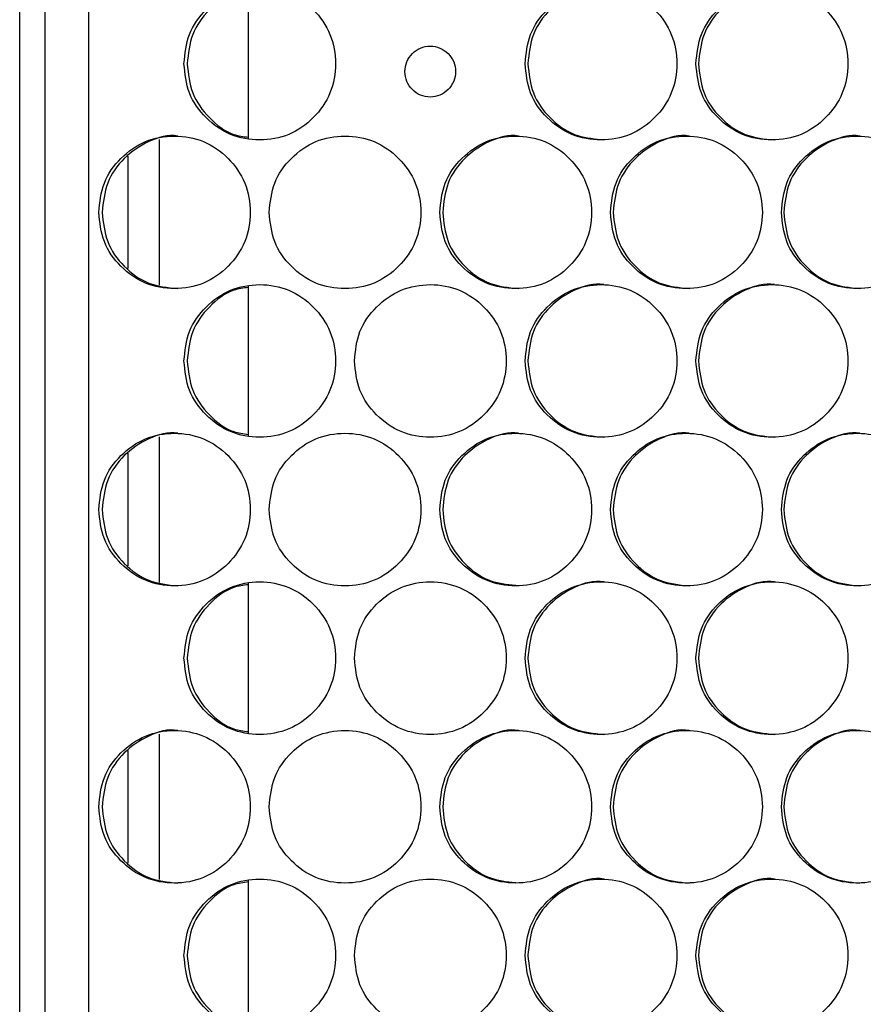
# Model space of a CAD drawing. Units: millimetres. Extents: x -732 to 1665, y -1450 to 887.
# Drawn here: x -44 to 22, y -542 to -464 of the extents above; entities that cross this region are included whole.
import ezdxf

# ---------------------------------------------------------------- set-up
doc = ezdxf.new("R2010")
doc.units = ezdxf.units.MM

msp = doc.modelspace()

# ---------------------------------------------------------------- linework, layer by layer
at = {"color": 7, "linetype": 'Continuous', "lineweight": 25}
for p, q in [((-43.977, -802.133), (-43.977, -86.133)), ((-42.006, -87.133), (-42.006, -801.133)), ((-38.538, -801.133), (-38.538, -87.133)), ((-26.008, -461.576), (-26.008, -473.451)), ((-32.977, -484.929), (-32.977, -473.48)), ((-35.477, -474.774), (-35.477, -483.635)), ((-26.008, -484.956), (-26.008, -496.831)), ((-32.977, -508.309), (-32.977, -496.86)), ((-35.477, -498.154), (-35.477, -507.015)), ((-26.008, -508.336), (-26.008, -520.211)), ((-32.977, -531.689), (-32.977, -520.24)), ((-35.477, -521.534), (-35.477, -530.395)), ((-26.008, -531.716), (-26.008, -543.591))]:
    msp.add_line(p, q, dxfattribs=at)
for points, knots in [([(-31.061, -467.513), (-30.981, -468.303), (-30.821, -469.882), (-29.405, -471.854), (-27.461, -473.234), (-25.105, -473.653), (-22.753, -473.234), (-20.794, -471.854), (-19.424, -469.883), (-19.008, -467.513), (-19.424, -465.144), (-20.794, -463.172), (-22.752, -461.792), (-25.105, -461.374), (-27.461, -461.793), (-29.405, -463.172), (-30.82, -465.144), (-30.98, -466.724), (-31.061, -467.513)], [0, 0, 0, 0, 0.062455, 0.124925, 0.187469, 0.249979, 0.312534, 0.375032, 0.437539, 0.499986, 0.562484, 0.624941, 0.68749, 0.749995, 0.812558, 0.87505, 0.937535, 1, 1, 1, 1]), ([(-4.24, -467.513), (-4.16, -468.303), (-4, -469.882), (-2.581, -471.854), (-0.633, -473.234), (1.728, -473.653), (4.085, -473.234), (6.047, -471.854), (7.419, -469.883), (7.836, -467.513), (7.42, -465.144), (6.047, -463.172), (4.085, -461.792), (1.728, -461.374), (-0.632, -461.793), (-2.581, -463.172), (-3.999, -465.144), (-4.159, -466.724), (-4.24, -467.513)], [0, 0, 0, 0, 0.062455, 0.124925, 0.18747, 0.249979, 0.312534, 0.375033, 0.437539, 0.499987, 0.562483, 0.624941, 0.687489, 0.749996, 0.812559, 0.87505, 0.937535, 1, 1, 1, 1]), ([(1.946, -461.514), (1.945, -461.513), (1.181, -461.368), (-0.424, -461.86), (-2.357, -463.155), (-3.776, -465.149), (-3.936, -466.725), (-4.016, -467.513)], [0, 0, 0, 0, 0.000189, 0.250246, 0.500105, 0.75005, 1, 1, 1, 1]), ([(9.19, -467.513), (9.27, -468.303), (9.43, -469.882), (10.85, -471.854), (12.8, -473.234), (15.163, -473.653), (17.522, -473.234), (19.486, -471.854), (20.859, -469.883), (21.277, -467.513), (20.86, -465.144), (19.486, -463.172), (17.522, -461.792), (15.163, -461.374), (12.801, -461.793), (10.85, -463.172), (9.432, -465.144), (9.271, -466.724), (9.19, -467.513)], [0, 0, 0, 0, 0.062455, 0.124926, 0.187469, 0.249979, 0.312535, 0.375033, 0.437539, 0.499987, 0.562484, 0.624941, 0.68749, 0.749996, 0.812559, 0.87505, 0.937535, 1, 1, 1, 1]), ([(15.364, -461.514), (15.364, -461.513), (14.599, -461.368), (12.992, -461.86), (11.058, -463.155), (9.637, -465.149), (9.477, -466.725), (9.397, -467.513)], [0, 0, 0, 0, 0.000189, 0.250247, 0.500104, 0.75005, 1, 1, 1, 1]), ([(-26.008, -461.735), (-26.393, -461.786), (-27.555, -461.938), (-29.144, -463.202), (-30.565, -465.137), (-30.724, -466.721), (-30.804, -467.513)], [0, 0, 0, 0, 0.141861, 0.427838, 0.713917, 1, 1, 1, 1]), ([(-13.683, -468.133), (-13.656, -468.397), (-13.603, -468.923), (-13.13, -469.581), (-12.481, -470.04), (-11.694, -470.179), (-10.91, -470.04), (-10.256, -469.579), (-9.8, -468.922), (-9.661, -468.132), (-9.8, -467.343), (-10.257, -466.686), (-10.91, -466.226), (-11.696, -466.087), (-12.482, -466.227), (-13.131, -466.687), (-13.602, -467.344), (-13.656, -467.87), (-13.683, -468.133)], [0, 0, 0, 0, 0.062511, 0.124965, 0.187564, 0.250004, 0.312677, 0.375054, 0.437672, 0.500005, 0.562536, 0.624954, 0.687541, 0.750004, 0.812651, 0.875045, 0.937583, 1, 1, 1, 1]), ([(-30.804, -467.513), (-30.725, -468.305), (-30.567, -469.889), (-29.144, -471.824), (-27.555, -473.089), (-26.393, -473.241), (-26.008, -473.292)], [0, 0, 0, 0, 0.286027, 0.572028, 0.858235, 1, 1, 1, 1]), ([(-4.016, -467.513), (-3.936, -468.304), (-3.777, -469.885), (-2.359, -471.841), (-0.477, -473.237), (1.021, -473.397), (1.734, -473.473)], [0, 0, 0, 0, 0.25582, 0.511618, 0.767598, 1, 1, 1, 1]), ([(9.397, -467.513), (9.477, -468.304), (9.637, -469.884), (11.055, -471.843), (13.002, -473.271), (14.575, -473.432), (15.361, -473.513)], [0, 0, 0, 0, 0.250004, 0.499987, 0.75015, 1, 1, 1, 1]), ([(-37.757, -479.205), (-37.677, -479.994), (-37.518, -481.574), (-36.103, -483.545), (-34.16, -484.925), (-31.804, -485.344), (-29.454, -484.925), (-27.496, -483.546), (-26.127, -481.574), (-25.711, -479.205), (-26.127, -476.835), (-27.496, -474.863), (-29.453, -473.484), (-31.805, -473.065), (-34.159, -473.484), (-36.103, -474.864), (-37.517, -476.835), (-37.677, -478.415), (-37.757, -479.205)], [0, 0, 0, 0, 0.062455, 0.124925, 0.187469, 0.249979, 0.312535, 0.375033, 0.437539, 0.499987, 0.562483, 0.624942, 0.68749, 0.749996, 0.812559, 0.875051, 0.937535, 1, 1, 1, 1]), ([(-31.545, -473.205), (-31.546, -473.205), (-32.309, -473.062), (-33.909, -473.55), (-35.837, -474.846), (-37.253, -476.84), (-37.412, -478.416), (-37.492, -479.205)], [0, 0, 0, 0, 0.000192, 0.250249, 0.500107, 0.75005, 1, 1, 1, 1]), ([(-24.36, -479.205), (-24.281, -479.994), (-24.121, -481.574), (-22.704, -483.545), (-20.759, -484.925), (-18.402, -485.344), (-16.048, -484.925), (-14.089, -483.546), (-12.718, -481.574), (-12.302, -479.205), (-12.718, -476.835), (-14.089, -474.863), (-16.048, -473.484), (-18.402, -473.065), (-20.759, -473.484), (-22.704, -474.864), (-24.12, -476.835), (-24.28, -478.415), (-24.36, -479.205)], [0, 0, 0, 0, 0.0624547, 0.1249254, 0.1874692, 0.2499795, 0.312535, 0.3750328, 0.437539, 0.4999873, 0.5624836, 0.6249423, 0.6874901, 0.7499956, 0.8125591, 0.8750504, 0.9375353, 1, 1, 1, 1]), ([(-10.95, -479.205), (-10.87, -479.994), (-10.71, -481.574), (-9.292, -483.545), (-7.345, -484.925), (-4.985, -485.344), (-2.63, -484.925), (-0.668, -483.546), (0.704, -481.574), (1.121, -479.205), (0.704, -476.835), (-0.668, -474.863), (-2.629, -473.484), (-4.985, -473.065), (-7.344, -473.484), (-9.292, -474.864), (-10.709, -476.835), (-10.87, -478.415), (-10.95, -479.205)], [0, 0, 0, 0, 0.062455, 0.124925, 0.18747, 0.24998, 0.312535, 0.375033, 0.437539, 0.499987, 0.562484, 0.624942, 0.68749, 0.749996, 0.812559, 0.875051, 0.937535, 1, 1, 1, 1]), ([(-4.759, -473.205), (-4.759, -473.205), (-5.523, -473.06), (-7.128, -473.551), (-9.06, -474.846), (-10.478, -476.84), (-10.638, -478.416), (-10.718, -479.205)], [0, 0, 0, 0, 0.000189, 0.250246, 0.500105, 0.750049, 1, 1, 1, 1]), ([(2.474, -479.205), (2.554, -479.994), (2.714, -481.574), (4.133, -483.545), (6.082, -484.925), (8.444, -485.344), (10.802, -484.925), (12.765, -483.546), (14.138, -481.574), (14.555, -479.205), (14.138, -476.835), (12.765, -474.863), (10.802, -473.484), (8.444, -473.065), (6.083, -473.484), (4.133, -474.864), (2.715, -476.835), (2.554, -478.415), (2.474, -479.205)], [0, 0, 0, 0, 0.062455, 0.124925, 0.18747, 0.24998, 0.312535, 0.375033, 0.437539, 0.499987, 0.562483, 0.624942, 0.68749, 0.749996, 0.812559, 0.875051, 0.937535, 1, 1, 1, 1]), ([(8.654, -473.205), (8.653, -473.205), (7.888, -473.062), (6.283, -473.55), (4.349, -474.846), (2.929, -476.84), (2.769, -478.416), (2.689, -479.205)], [0, 0, 0, 0, 0.000192, 0.250248, 0.500107, 0.75005, 1, 1, 1, 1]), ([(15.91, -479.205), (15.99, -479.994), (16.15, -481.574), (17.57, -483.545), (19.521, -484.925), (21.885, -485.344), (24.245, -484.925), (26.209, -483.546), (27.583, -481.574), (28.001, -479.205), (27.584, -476.835), (26.209, -474.863), (24.245, -473.484), (21.885, -473.065), (19.521, -473.484), (17.57, -474.864), (16.151, -476.835), (15.99, -478.415), (15.91, -479.205)], [0, 0, 0, 0, 0.062455, 0.124926, 0.187469, 0.249979, 0.312535, 0.375033, 0.437539, 0.499987, 0.562483, 0.624942, 0.68749, 0.749996, 0.812559, 0.875051, 0.937535, 1, 1, 1, 1]), ([(22.078, -473.205), (22.077, -473.205), (21.312, -473.062), (19.705, -473.55), (17.769, -474.846), (16.349, -476.84), (16.188, -478.416), (16.108, -479.205)], [0, 0, 0, 0, 0.000192, 0.250249, 0.500105, 0.750049, 1, 1, 1, 1]), ([(-37.492, -479.205), (-37.413, -479.995), (-37.253, -481.576), (-35.84, -483.535), (-33.9, -484.962), (-32.332, -485.124), (-31.549, -485.204)], [0, 0, 0, 0, 0.250004, 0.499985, 0.750147, 1, 1, 1, 1]), ([(-10.718, -479.205), (-10.638, -479.995), (-10.479, -481.576), (-9.063, -483.535), (-7.118, -484.962), (-5.547, -485.124), (-4.763, -485.204)], [0, 0, 0, 0, 0.250004, 0.499987, 0.75015, 1, 1, 1, 1]), ([(2.689, -479.205), (2.769, -479.995), (2.929, -481.576), (4.346, -483.535), (6.292, -484.962), (7.864, -485.124), (8.65, -485.204)], [0, 0, 0, 0, 0.250005, 0.499988, 0.750149, 1, 1, 1, 1]), ([(16.108, -479.205), (16.188, -479.995), (16.348, -481.576), (17.767, -483.535), (19.715, -484.962), (21.288, -485.124), (22.074, -485.204)], [0, 0, 0, 0, 0.250004, 0.499987, 0.750149, 1, 1, 1, 1]), ([(1.946, -484.894), (1.945, -484.893), (1.184, -484.736), (-0.425, -485.246), (-2.357, -486.533), (-3.776, -488.529), (-3.936, -490.105), (-4.016, -490.893)], [0, 0, 0, 0, 0.000189, 0.250246, 0.500105, 0.750047, 1, 1, 1, 1]), ([(15.364, -484.894), (15.364, -484.893), (14.601, -484.736), (12.991, -485.246), (11.058, -486.533), (9.637, -488.529), (9.477, -490.105), (9.397, -490.893)], [0, 0, 0, 0, 0.000189, 0.250248, 0.500104, 0.750047, 1, 1, 1, 1]), ([(-31.061, -490.893), (-30.981, -491.683), (-30.821, -493.262), (-29.405, -495.234), (-27.461, -496.614), (-25.105, -497.033), (-22.753, -496.614), (-20.794, -495.234), (-19.424, -493.263), (-19.008, -490.893), (-19.424, -488.524), (-20.794, -486.552), (-22.752, -485.172), (-25.105, -484.754), (-27.461, -485.173), (-29.405, -486.552), (-30.82, -488.524), (-30.98, -490.104), (-31.061, -490.893)], [0, 0, 0, 0, 0.062454, 0.124925, 0.187469, 0.249979, 0.312534, 0.375032, 0.437538, 0.499987, 0.562483, 0.62494, 0.687489, 0.749995, 0.812558, 0.87505, 0.937535, 1, 1, 1, 1]), ([(-26.008, -485.115), (-26.393, -485.166), (-27.555, -485.318), (-29.144, -486.582), (-30.565, -488.517), (-30.724, -490.101), (-30.804, -490.893)], [0, 0, 0, 0, 0.141862, 0.427838, 0.713914, 1, 1, 1, 1]), ([(-17.657, -490.893), (-17.577, -491.683), (-17.417, -493.262), (-16, -495.234), (-14.054, -496.614), (-11.695, -497.033), (-9.341, -496.614), (-7.38, -495.234), (-6.009, -493.263), (-5.592, -490.893), (-6.009, -488.524), (-7.38, -486.552), (-9.34, -485.172), (-11.695, -484.754), (-14.053, -485.173), (-16, -486.552), (-17.416, -488.524), (-17.577, -490.104), (-17.657, -490.893)], [0, 0, 0, 0, 0.062454, 0.124925, 0.187469, 0.249979, 0.312534, 0.375032, 0.437539, 0.499987, 0.562483, 0.624941, 0.687489, 0.749995, 0.812559, 0.87505, 0.937534, 1, 1, 1, 1]), ([(-4.24, -490.893), (-4.16, -491.683), (-4, -493.262), (-2.581, -495.234), (-0.633, -496.614), (1.728, -497.033), (4.085, -496.614), (6.047, -495.234), (7.419, -493.263), (7.836, -490.893), (7.42, -488.524), (6.047, -486.552), (4.085, -485.172), (1.728, -484.754), (-0.632, -485.173), (-2.581, -486.552), (-3.999, -488.524), (-4.159, -490.104), (-4.24, -490.893)], [0, 0, 0, 0, 0.062454, 0.124925, 0.187469, 0.249979, 0.312534, 0.375032, 0.437538, 0.499987, 0.562483, 0.624941, 0.687489, 0.749995, 0.812558, 0.87505, 0.937535, 1, 1, 1, 1]), ([(9.19, -490.893), (9.27, -491.683), (9.43, -493.262), (10.85, -495.234), (12.8, -496.614), (15.163, -497.033), (17.522, -496.614), (19.486, -495.234), (20.859, -493.263), (21.277, -490.893), (20.86, -488.524), (19.486, -486.552), (17.522, -485.172), (15.163, -484.754), (12.801, -485.173), (10.85, -486.552), (9.432, -488.524), (9.271, -490.104), (9.19, -490.893)], [0, 0, 0, 0, 0.062454, 0.124926, 0.187469, 0.249979, 0.312535, 0.375033, 0.437538, 0.499987, 0.562483, 0.624941, 0.687489, 0.749995, 0.812558, 0.87505, 0.937535, 1, 1, 1, 1]), ([(-30.804, -490.893), (-30.725, -491.685), (-30.567, -493.269), (-29.144, -495.204), (-27.555, -496.469), (-26.393, -496.621), (-26.008, -496.672)], [0, 0, 0, 0, 0.286025, 0.572029, 0.858235, 1, 1, 1, 1]), ([(-4.016, -490.893), (-3.936, -491.684), (-3.777, -493.264), (-2.36, -495.223), (-0.414, -496.651), (1.157, -496.812), (1.942, -496.893)], [0, 0, 0, 0, 0.250002, 0.499988, 0.750148, 1, 1, 1, 1]), ([(9.397, -490.893), (9.477, -491.684), (9.637, -493.264), (11.055, -495.223), (13.002, -496.651), (14.575, -496.812), (15.361, -496.893)], [0, 0, 0, 0, 0.2500018, 0.4999874, 0.7501489, 1, 1, 1, 1]), ([(-31.545, -496.585), (-31.546, -496.585), (-32.309, -496.442), (-33.909, -496.93), (-35.837, -498.226), (-37.253, -500.22), (-37.412, -501.796), (-37.492, -502.585)], [0, 0, 0, 0, 0.0001922, 0.2502482, 0.5001049, 0.7500504, 1, 1, 1, 1]), ([(-4.759, -496.585), (-4.759, -496.585), (-5.523, -496.44), (-7.128, -496.931), (-9.06, -498.226), (-10.478, -500.22), (-10.638, -501.797), (-10.718, -502.585)], [0, 0, 0, 0, 0.000189, 0.250245, 0.500103, 0.750049, 1, 1, 1, 1]), ([(8.654, -496.585), (8.653, -496.585), (7.888, -496.442), (6.283, -496.93), (4.349, -498.226), (2.929, -500.22), (2.769, -501.796), (2.689, -502.585)], [0, 0, 0, 0, 0.000192, 0.250247, 0.500105, 0.750051, 1, 1, 1, 1]), ([(22.078, -496.585), (22.077, -496.585), (21.312, -496.442), (19.705, -496.93), (17.769, -498.226), (16.349, -500.22), (16.188, -501.796), (16.108, -502.585)], [0, 0, 0, 0, 0.000192, 0.250248, 0.500104, 0.75005, 1, 1, 1, 1]), ([(-37.757, -502.585), (-37.677, -503.374), (-37.518, -504.954), (-36.103, -506.925), (-34.16, -508.305), (-31.804, -508.724), (-29.454, -508.305), (-27.496, -506.926), (-26.127, -504.954), (-25.711, -502.585), (-26.127, -500.215), (-27.496, -498.243), (-29.453, -496.864), (-31.805, -496.445), (-34.159, -496.864), (-36.103, -498.244), (-37.517, -500.216), (-37.677, -501.795), (-37.757, -502.585)], [0, 0, 0, 0, 0.062455, 0.124925, 0.187469, 0.249979, 0.312534, 0.375033, 0.437539, 0.499986, 0.562483, 0.624941, 0.687489, 0.749995, 0.812559, 0.87505, 0.937535, 1, 1, 1, 1]), ([(-24.36, -502.585), (-24.281, -503.374), (-24.121, -504.954), (-22.704, -506.925), (-20.759, -508.305), (-18.402, -508.724), (-16.048, -508.305), (-14.089, -506.926), (-12.718, -504.954), (-12.302, -502.585), (-12.718, -500.215), (-14.089, -498.243), (-16.048, -496.864), (-18.402, -496.445), (-20.759, -496.864), (-22.704, -498.244), (-24.12, -500.216), (-24.28, -501.795), (-24.36, -502.585)], [0, 0, 0, 0, 0.062455, 0.124925, 0.187469, 0.249979, 0.312535, 0.375032, 0.437539, 0.499987, 0.562484, 0.624942, 0.68749, 0.749995, 0.812559, 0.87505, 0.937535, 1, 1, 1, 1]), ([(-10.95, -502.585), (-10.87, -503.374), (-10.71, -504.954), (-9.292, -506.925), (-7.345, -508.305), (-4.985, -508.724), (-2.63, -508.305), (-0.668, -506.926), (0.704, -504.954), (1.121, -502.585), (0.704, -500.215), (-0.668, -498.243), (-2.629, -496.864), (-4.985, -496.445), (-7.344, -496.864), (-9.292, -498.244), (-10.709, -500.216), (-10.87, -501.795), (-10.95, -502.585)], [0, 0, 0, 0, 0.062455, 0.124925, 0.18747, 0.249979, 0.312534, 0.375033, 0.437539, 0.499987, 0.562484, 0.624941, 0.68749, 0.749995, 0.812558, 0.87505, 0.937535, 1, 1, 1, 1]), ([(2.474, -502.585), (2.554, -503.374), (2.714, -504.954), (4.133, -506.925), (6.082, -508.305), (8.444, -508.724), (10.802, -508.305), (12.765, -506.926), (14.138, -504.954), (14.555, -502.585), (14.138, -500.215), (12.765, -498.243), (10.802, -496.864), (8.444, -496.445), (6.083, -496.864), (4.133, -498.244), (2.715, -500.216), (2.554, -501.795), (2.474, -502.585)], [0, 0, 0, 0, 0.062455, 0.124925, 0.18747, 0.249979, 0.312534, 0.375032, 0.437539, 0.499986, 0.562483, 0.624941, 0.68749, 0.749995, 0.812559, 0.87505, 0.937535, 1, 1, 1, 1]), ([(15.91, -502.585), (15.99, -503.374), (16.15, -504.954), (17.57, -506.925), (19.521, -508.305), (21.885, -508.724), (24.245, -508.305), (26.209, -506.926), (27.583, -504.954), (28.001, -502.585), (27.584, -500.215), (26.209, -498.243), (24.245, -496.864), (21.885, -496.445), (19.521, -496.864), (17.57, -498.244), (16.151, -500.216), (15.99, -501.795), (15.91, -502.585)], [0, 0, 0, 0, 0.062455, 0.124925, 0.187469, 0.249979, 0.312535, 0.375033, 0.437539, 0.499986, 0.562483, 0.624941, 0.68749, 0.749995, 0.812558, 0.87505, 0.937535, 1, 1, 1, 1]), ([(-37.492, -502.585), (-37.413, -503.375), (-37.253, -504.956), (-35.84, -506.915), (-33.9, -508.342), (-32.332, -508.504), (-31.549, -508.584)], [0, 0, 0, 0, 0.250005, 0.499985, 0.750147, 1, 1, 1, 1]), ([(-10.718, -502.585), (-10.638, -503.375), (-10.479, -504.956), (-9.062, -506.912), (-7.183, -508.307), (-5.688, -508.467), (-4.979, -508.543)], [0, 0, 0, 0, 0.25605, 0.512079, 0.768291, 1, 1, 1, 1]), ([(2.689, -502.585), (2.769, -503.375), (2.929, -504.956), (4.346, -506.915), (6.292, -508.342), (7.864, -508.504), (8.65, -508.584)], [0, 0, 0, 0, 0.250005, 0.499989, 0.75015, 1, 1, 1, 1]), ([(16.108, -502.585), (16.188, -503.375), (16.348, -504.956), (17.767, -506.915), (19.715, -508.342), (21.288, -508.504), (22.074, -508.584)], [0, 0, 0, 0, 0.250004, 0.4999869, 0.7501493, 1, 1, 1, 1]), ([(-31.061, -514.273), (-30.981, -515.063), (-30.821, -516.642), (-29.405, -518.614), (-27.461, -519.994), (-25.105, -520.413), (-22.753, -519.994), (-20.794, -518.614), (-19.424, -516.643), (-19.008, -514.273), (-19.424, -511.904), (-20.794, -509.932), (-22.752, -508.553), (-25.105, -508.134), (-27.461, -508.553), (-29.405, -509.932), (-30.82, -511.904), (-30.98, -513.484), (-31.061, -514.273)], [0, 0, 0, 0, 0.0624547, 0.1249255, 0.1874691, 0.2499792, 0.3125349, 0.3750326, 0.4375388, 0.4999871, 0.5624834, 0.6249417, 0.68749, 0.7499957, 0.812559, 0.8750508, 0.9375354, 1, 1, 1, 1]), ([(-26.008, -508.495), (-26.393, -508.546), (-27.555, -508.698), (-29.144, -509.962), (-30.565, -511.897), (-30.724, -513.481), (-30.804, -514.273)], [0, 0, 0, 0, 0.141862, 0.42784, 0.713916, 1, 1, 1, 1]), ([(-17.657, -514.273), (-17.577, -515.063), (-17.417, -516.642), (-16, -518.614), (-14.054, -519.994), (-11.695, -520.413), (-9.341, -519.994), (-7.38, -518.614), (-6.009, -516.643), (-5.592, -514.273), (-6.009, -511.904), (-7.38, -509.932), (-9.34, -508.553), (-11.695, -508.134), (-14.053, -508.553), (-16, -509.932), (-17.416, -511.904), (-17.577, -513.484), (-17.657, -514.273)], [0, 0, 0, 0, 0.062455, 0.124925, 0.187469, 0.249979, 0.312535, 0.375033, 0.437539, 0.499987, 0.562484, 0.624942, 0.68749, 0.749996, 0.812559, 0.875051, 0.937535, 1, 1, 1, 1]), ([(-4.24, -514.273), (-4.16, -515.063), (-4, -516.642), (-2.581, -518.614), (-0.633, -519.994), (1.728, -520.413), (4.085, -519.994), (6.047, -518.614), (7.419, -516.643), (7.836, -514.273), (7.42, -511.904), (6.047, -509.932), (4.085, -508.553), (1.728, -508.134), (-0.632, -508.553), (-2.581, -509.932), (-3.999, -511.904), (-4.159, -513.484), (-4.24, -514.273)], [0, 0, 0, 0, 0.062455, 0.124925, 0.18747, 0.249979, 0.312535, 0.375033, 0.437539, 0.499987, 0.562483, 0.624942, 0.687489, 0.749996, 0.812559, 0.875051, 0.937535, 1, 1, 1, 1]), ([(1.946, -508.274), (1.945, -508.273), (1.181, -508.128), (-0.424, -508.62), (-2.357, -509.915), (-3.776, -511.909), (-3.936, -513.485), (-4.016, -514.273)], [0, 0, 0, 0, 0.000189, 0.250247, 0.500107, 0.750049, 1, 1, 1, 1]), ([(9.19, -514.273), (9.27, -515.063), (9.43, -516.642), (10.85, -518.614), (12.8, -519.994), (15.163, -520.413), (17.522, -519.994), (19.486, -518.614), (20.859, -516.643), (21.277, -514.273), (20.86, -511.904), (19.486, -509.932), (17.522, -508.553), (15.163, -508.134), (12.801, -508.553), (10.85, -509.932), (9.432, -511.904), (9.271, -513.484), (9.19, -514.273)], [0, 0, 0, 0, 0.062455, 0.124926, 0.187469, 0.249979, 0.312535, 0.375033, 0.437539, 0.499987, 0.562484, 0.624942, 0.68749, 0.749996, 0.812559, 0.875051, 0.937535, 1, 1, 1, 1]), ([(15.364, -508.274), (15.364, -508.273), (14.599, -508.128), (12.992, -508.62), (11.058, -509.915), (9.637, -511.909), (9.477, -513.485), (9.397, -514.273)], [0, 0, 0, 0, 0.000189, 0.250249, 0.500105, 0.750049, 1, 1, 1, 1]), ([(-30.804, -514.273), (-30.725, -515.065), (-30.567, -516.649), (-29.144, -518.584), (-27.555, -519.849), (-26.393, -520.001), (-26.008, -520.052)], [0, 0, 0, 0, 0.286027, 0.572028, 0.858235, 1, 1, 1, 1]), ([(-4.016, -514.273), (-3.936, -515.064), (-3.777, -516.644), (-2.36, -518.603), (-0.414, -520.031), (1.157, -520.192), (1.942, -520.273)], [0, 0, 0, 0, 0.250004, 0.499987, 0.750149, 1, 1, 1, 1]), ([(9.397, -514.273), (9.477, -515.064), (9.637, -516.644), (11.055, -518.603), (13.002, -520.031), (14.575, -520.192), (15.361, -520.273)], [0, 0, 0, 0, 0.250004, 0.499987, 0.750149, 1, 1, 1, 1]), ([(-37.757, -525.965), (-37.677, -526.754), (-37.518, -528.334), (-36.103, -530.305), (-34.16, -531.685), (-31.804, -532.104), (-29.454, -531.685), (-27.496, -530.306), (-26.127, -528.334), (-25.711, -525.965), (-26.127, -523.595), (-27.496, -521.623), (-29.453, -520.244), (-31.805, -519.825), (-34.159, -520.244), (-36.103, -521.624), (-37.517, -523.595), (-37.677, -525.175), (-37.757, -525.965)], [0, 0, 0, 0, 0.062454, 0.124925, 0.187469, 0.249979, 0.312534, 0.375032, 0.437538, 0.499987, 0.562483, 0.624941, 0.687489, 0.749995, 0.812558, 0.87505, 0.937535, 1, 1, 1, 1]), ([(-31.545, -519.965), (-31.546, -519.965), (-32.306, -519.81), (-33.91, -520.316), (-35.837, -521.605), (-37.253, -523.601), (-37.412, -525.177), (-37.492, -525.965)], [0, 0, 0, 0, 0.000193, 0.250249, 0.500105, 0.750048, 1, 1, 1, 1]), ([(-24.36, -525.965), (-24.281, -526.754), (-24.121, -528.334), (-22.704, -530.305), (-20.759, -531.685), (-18.402, -532.104), (-16.048, -531.685), (-14.089, -530.306), (-12.718, -528.334), (-12.302, -525.965), (-12.718, -523.595), (-14.089, -521.623), (-16.048, -520.244), (-18.402, -519.825), (-20.759, -520.244), (-22.704, -521.624), (-24.12, -523.595), (-24.28, -525.175), (-24.36, -525.965)], [0, 0, 0, 0, 0.062454, 0.124925, 0.187469, 0.249979, 0.312534, 0.375032, 0.437538, 0.499987, 0.562483, 0.624941, 0.687489, 0.749995, 0.812558, 0.87505, 0.937535, 1, 1, 1, 1]), ([(-10.95, -525.965), (-10.87, -526.754), (-10.71, -528.334), (-9.292, -530.305), (-7.345, -531.685), (-4.985, -532.104), (-2.63, -531.685), (-0.668, -530.306), (0.704, -528.334), (1.121, -525.965), (0.704, -523.595), (-0.668, -521.623), (-2.629, -520.244), (-4.985, -519.825), (-7.344, -520.244), (-9.292, -521.624), (-10.709, -523.595), (-10.87, -525.175), (-10.95, -525.965)], [0, 0, 0, 0, 0.0624538, 0.1249253, 0.1874691, 0.2499791, 0.3125342, 0.3750326, 0.4375385, 0.4999868, 0.5624831, 0.6249409, 0.6874891, 0.749995, 0.8125582, 0.87505, 0.9375345, 1, 1, 1, 1]), ([(-4.759, -519.965), (-4.759, -519.965), (-5.521, -519.807), (-7.129, -520.317), (-9.059, -521.605), (-10.478, -523.601), (-10.638, -525.177), (-10.718, -525.965)], [0, 0, 0, 0, 0.000189, 0.250246, 0.500104, 0.750047, 1, 1, 1, 1]), ([(2.474, -525.965), (2.554, -526.754), (2.714, -528.334), (4.133, -530.305), (6.082, -531.685), (8.444, -532.104), (10.802, -531.685), (12.765, -530.306), (14.138, -528.334), (14.555, -525.965), (14.138, -523.595), (12.765, -521.623), (10.802, -520.244), (8.444, -519.825), (6.083, -520.244), (4.133, -521.624), (2.715, -523.595), (2.554, -525.175), (2.474, -525.965)], [0, 0, 0, 0, 0.062454, 0.124925, 0.187469, 0.249979, 0.312534, 0.375032, 0.437538, 0.499987, 0.562483, 0.624941, 0.687489, 0.749995, 0.812559, 0.87505, 0.937534, 1, 1, 1, 1]), ([(8.654, -519.965), (8.653, -519.965), (7.89, -519.81), (6.282, -520.316), (4.349, -521.605), (2.929, -523.601), (2.769, -525.177), (2.689, -525.965)], [0, 0, 0, 0, 0.000192, 0.250248, 0.500105, 0.750048, 1, 1, 1, 1]), ([(15.91, -525.965), (15.99, -526.754), (16.15, -528.334), (17.57, -530.305), (19.521, -531.685), (21.885, -532.104), (24.245, -531.685), (26.209, -530.306), (27.583, -528.334), (28.001, -525.965), (27.584, -523.595), (26.209, -521.623), (24.245, -520.244), (21.885, -519.825), (19.521, -520.244), (17.57, -521.624), (16.151, -523.595), (15.99, -525.175), (15.91, -525.965)], [0, 0, 0, 0, 0.062454, 0.124925, 0.187469, 0.249979, 0.312534, 0.375032, 0.437538, 0.499986, 0.562483, 0.624941, 0.687489, 0.749995, 0.812558, 0.87505, 0.937535, 1, 1, 1, 1]), ([(22.078, -519.965), (22.077, -519.965), (21.314, -519.809), (19.704, -520.316), (17.77, -521.605), (16.349, -523.601), (16.188, -525.177), (16.108, -525.965)], [0, 0, 0, 0, 0.000192, 0.250249, 0.500104, 0.750047, 1, 1, 1, 1]), ([(-37.492, -525.965), (-37.413, -526.755), (-37.253, -528.336), (-35.84, -530.295), (-33.9, -531.722), (-32.332, -531.884), (-31.549, -531.964)], [0, 0, 0, 0, 0.250002, 0.499986, 0.750146, 1, 1, 1, 1]), ([(-10.718, -525.965), (-10.638, -526.755), (-10.479, -528.336), (-9.062, -530.292), (-7.183, -531.687), (-5.688, -531.847), (-4.979, -531.923)], [0, 0, 0, 0, 0.256048, 0.512079, 0.76829, 1, 1, 1, 1]), ([(2.689, -525.965), (2.769, -526.755), (2.929, -528.336), (4.346, -530.295), (6.292, -531.722), (7.864, -531.884), (8.65, -531.964)], [0, 0, 0, 0, 0.250002, 0.499989, 0.750149, 1, 1, 1, 1]), ([(16.108, -525.965), (16.188, -526.755), (16.348, -528.336), (17.767, -530.295), (19.715, -531.722), (21.288, -531.884), (22.074, -531.964)], [0, 0, 0, 0, 0.250001, 0.499987, 0.750148, 1, 1, 1, 1]), ([(-31.061, -537.653), (-30.981, -538.443), (-30.821, -540.022), (-29.405, -541.994), (-27.461, -543.374), (-25.105, -543.793), (-22.753, -543.374), (-20.794, -541.994), (-19.424, -540.023), (-19.008, -537.653), (-19.424, -535.284), (-20.794, -533.312), (-22.752, -531.932), (-25.105, -531.514), (-27.461, -531.933), (-29.405, -533.312), (-30.82, -535.284), (-30.98, -536.864), (-31.061, -537.653)], [0, 0, 0, 0, 0.062455, 0.124925, 0.187469, 0.249979, 0.312534, 0.375032, 0.437539, 0.499987, 0.562483, 0.624941, 0.68749, 0.749995, 0.812558, 0.87505, 0.937535, 1, 1, 1, 1]), ([(-26.008, -531.875), (-26.393, -531.926), (-27.555, -532.078), (-29.144, -533.342), (-30.565, -535.277), (-30.724, -536.861), (-30.804, -537.653)], [0, 0, 0, 0, 0.141862, 0.427839, 0.713917, 1, 1, 1, 1]), ([(-17.657, -537.653), (-17.577, -538.443), (-17.417, -540.022), (-16, -541.994), (-14.054, -543.374), (-11.695, -543.793), (-9.341, -543.374), (-7.38, -541.994), (-6.009, -540.023), (-5.592, -537.653), (-6.009, -535.284), (-7.38, -533.312), (-9.34, -531.932), (-11.695, -531.514), (-14.053, -531.933), (-16, -533.312), (-17.416, -535.284), (-17.577, -536.864), (-17.657, -537.653)], [0, 0, 0, 0, 0.062455, 0.124925, 0.187469, 0.249979, 0.312534, 0.375032, 0.437539, 0.499987, 0.562484, 0.624942, 0.68749, 0.749996, 0.812559, 0.87505, 0.937535, 1, 1, 1, 1]), ([(-4.24, -537.653), (-4.16, -538.443), (-4, -540.022), (-2.581, -541.994), (-0.633, -543.374), (1.728, -543.793), (4.085, -543.374), (6.047, -541.994), (7.419, -540.023), (7.836, -537.653), (7.42, -535.284), (6.047, -533.312), (4.085, -531.932), (1.728, -531.514), (-0.632, -531.933), (-2.581, -533.312), (-3.999, -535.284), (-4.159, -536.864), (-4.24, -537.653)], [0, 0, 0, 0, 0.062455, 0.124925, 0.187469, 0.249979, 0.312534, 0.375032, 0.437539, 0.499987, 0.562483, 0.624941, 0.687489, 0.749995, 0.812559, 0.87505, 0.937535, 1, 1, 1, 1]), ([(1.946, -531.654), (1.945, -531.653), (1.181, -531.508), (-0.424, -532), (-2.357, -533.295), (-3.776, -535.289), (-3.936, -536.865), (-4.016, -537.653)], [0, 0, 0, 0, 0.000189, 0.250246, 0.500105, 0.75005, 1, 1, 1, 1]), ([(9.19, -537.653), (9.27, -538.443), (9.43, -540.022), (10.85, -541.994), (12.8, -543.374), (15.163, -543.793), (17.522, -543.374), (19.486, -541.994), (20.859, -540.023), (21.277, -537.653), (20.86, -535.284), (19.486, -533.312), (17.522, -531.932), (15.163, -531.514), (12.801, -531.933), (10.85, -533.312), (9.432, -535.284), (9.271, -536.864), (9.19, -537.653)], [0, 0, 0, 0, 0.062455, 0.124926, 0.187469, 0.249979, 0.312534, 0.375032, 0.437539, 0.499987, 0.562484, 0.624941, 0.68749, 0.749996, 0.812558, 0.87505, 0.937535, 1, 1, 1, 1]), ([(15.364, -531.654), (15.364, -531.653), (14.599, -531.508), (12.992, -532), (11.058, -533.295), (9.637, -535.289), (9.477, -536.865), (9.397, -537.653)], [0, 0, 0, 0, 0.000189, 0.250247, 0.500104, 0.75005, 1, 1, 1, 1]), ([(-30.804, -537.653), (-30.725, -538.445), (-30.567, -540.029), (-29.144, -541.964), (-27.555, -543.229), (-26.393, -543.381), (-26.008, -543.432)], [0, 0, 0, 0, 0.286028, 0.572029, 0.858235, 1, 1, 1, 1]), ([(-4.016, -537.653), (-3.936, -538.444), (-3.777, -540.024), (-2.36, -541.983), (-0.414, -543.411), (1.157, -543.572), (1.942, -543.653)], [0, 0, 0, 0, 0.250005, 0.499988, 0.750148, 1, 1, 1, 1]), ([(9.397, -537.653), (9.477, -538.444), (9.637, -540.024), (11.055, -541.983), (13.002, -543.411), (14.575, -543.572), (15.361, -543.653)], [0, 0, 0, 0, 0.250005, 0.499988, 0.750149, 1, 1, 1, 1])]:
    msp.add_open_spline(points, degree=3, knots=knots, dxfattribs=at)

doc.saveas('drawing.dxf')
